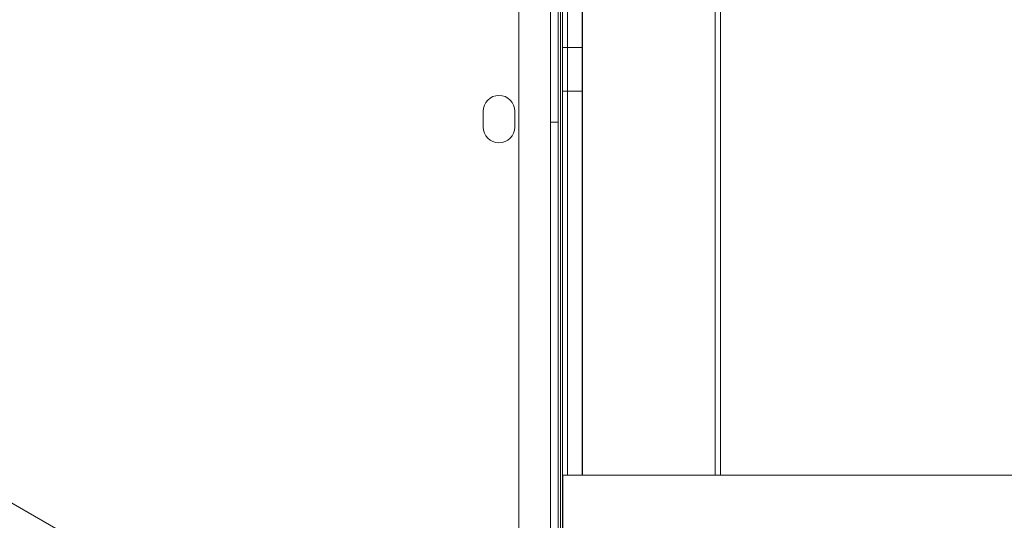
# Model space of a CAD drawing. Units: millimetres. Extents: x 25758 to 39486, y 25370 to 30778.
# Drawn here: x 29564 to 29813, y 27433 to 27559 of the extents above; entities that cross this region are included whole.
import ezdxf

# ---------------------------------------------------------------- set-up
doc = ezdxf.new("R2010")
doc.units = ezdxf.units.MM
doc.header["$MEASUREMENT"] = 0

msp = doc.modelspace()

# ---------------------------------------------------------------- linework, layer by layer
at = {"color": 0, "linetype": 'Continuous', "lineweight": 0}
for p, q in [((29697.99, 27402.17), (29697.97, 28446.32)), ((29689.97, 28443.77), (29689.99, 27404.72)), ((29701.04, 28444.31), (29701.04, 27404.31)), ((29699.97, 28428.69), (29699.99, 27419.69)), ((29700.52, 27419.69), (29700.52, 28428.69)), ((29701.04, 27444.31), (29701.04, 28404.31)), ((29701.04, 28404.31), (29701.04, 27444.31)), ((29701.08, 28404.31), (29701.08, 27444.31)), ((29702.33, 27444.31), (29702.33, 28404.31)), ((29706.04, 28404.31), (29706.04, 27444.31)), ((29706.08, 27444.31), (29706.08, 28404.31)), ((29739.67, 27444.31), (29739.67, 28404.31)), ((29740.97, 28404.31), (29740.97, 27444.31)), ((29654.12, 27384), (28754.26, 27903.51)), ((29706.06, 27552.31), (29701.06, 27552.31)), ((29706.06, 27541.31), (29701.06, 27541.31)), ((29680.99, 27532.24), (29680.99, 27536.24)), ((29688.99, 27536.24), (29688.99, 27532.24)), ((29697.99, 27533.47), (29699.99, 27533.47)), ((29701.04, 27444.31), (31617.43, 27444.31)), ((29701.04, 27404.31), (29701.04, 27444.31)), ((29701.04, 27444.31), (29739.67, 27444.31)), ((29701.11, 27404.31), (29701.11, 27444.31))]:
    msp.add_line(p, q, dxfattribs=at)
for centre, start, end in [((29684.99, 27536.24), 0.0012, 180.0012), ((29684.99, 27532.24), 180.0012, 0.0012)]:
    msp.add_arc(centre, 4, start, end, dxfattribs=at)
for centre in [(29701.06, 27546.81), (29706.06, 27546.81)]:
    msp.add_ellipse(centre, major_axis=(0, -5.5), ratio=0.001197, dxfattribs=at)

doc.saveas('drawing.dxf')
